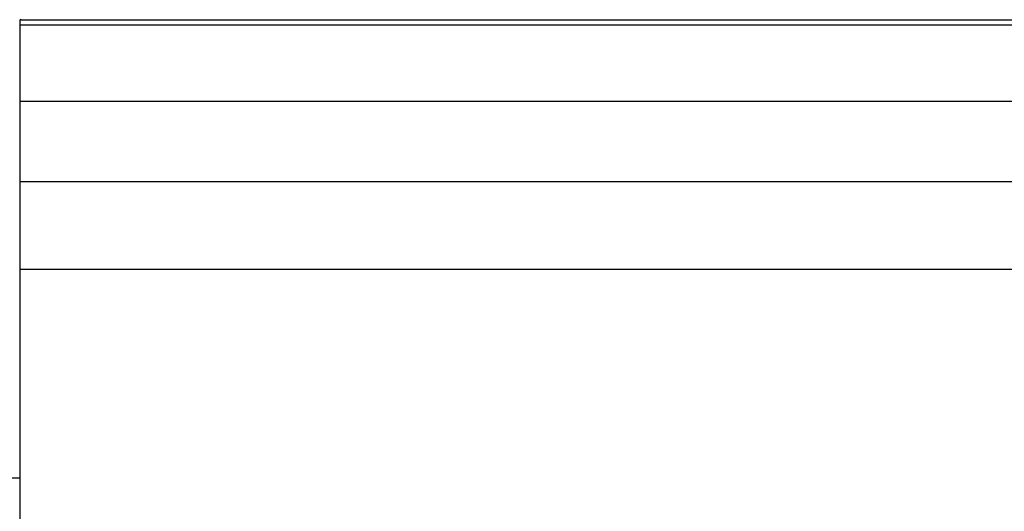
# Model space of a CAD drawing. Units: inches. Extents: x 0 to 827, y 0 to 585.
# Drawn here: x 244 to 245, y 329 to 330 of the extents above; entities that cross this region are included whole.
import ezdxf

# ---------------------------------------------------------------- set-up
doc = ezdxf.new("R2010")
doc.units = ezdxf.units.IN
doc.header["$LTSCALE"] = 5
doc.layers.add('GE-EQUIPMENT_INSERTION', color=140, linetype='Continuous')
doc.layers.add('GE-EQUIPMENT_LIGHT', color=141, linetype='Continuous')

# ---------------------------------------------------------------- blocks, each defined once
blk = doc.blocks.new('GE-EUR01384')
at = {"layer": 'GE-EQUIPMENT_LIGHT'}
for p, q in [((-552.455, -278.999), (-552.455, -231.999)), ((-552.3, -278.999), (-552.3, -231.999)), ((-550.056, -278.999), (-550.056, -231.999)), ((-547.68, -231.999), (-547.68, -278.999)), ((-545.11, -279), (-545.11, -232)), ((-552.455, -278.999), (-552.3, -278.999)), ((-552.3, -278.999), (-550.056, -278.999)), ((-550.056, -278.999), (-547.68, -278.999)), ((-547.68, -278.999), (-545.112, -278.999)), ((-545.112, -278.999), (-545.111, -278.999)), ((-545.11, -279), (-537.596, -279)), ((-538.963, -279.999), (-538.963, -279))]:
    blk.add_line(p, q, dxfattribs=at)
blk.add_arc((-549.5, -279.5), 3, 169.0234, 170.1012, dxfattribs=at)

msp = doc.modelspace()

# ---------------------------------------------------------------- block references
at = {"layer": 'GE-EQUIPMENT_INSERTION', "xscale": 0.03937007874015748, "yscale": 0.03937007874015748, "zscale": 0.03937007874015748, "rotation": 270}
msp.add_blockref('GE-EUR01384', (255.2892, 307.8978), dxfattribs=at)

doc.saveas('drawing.dxf')
